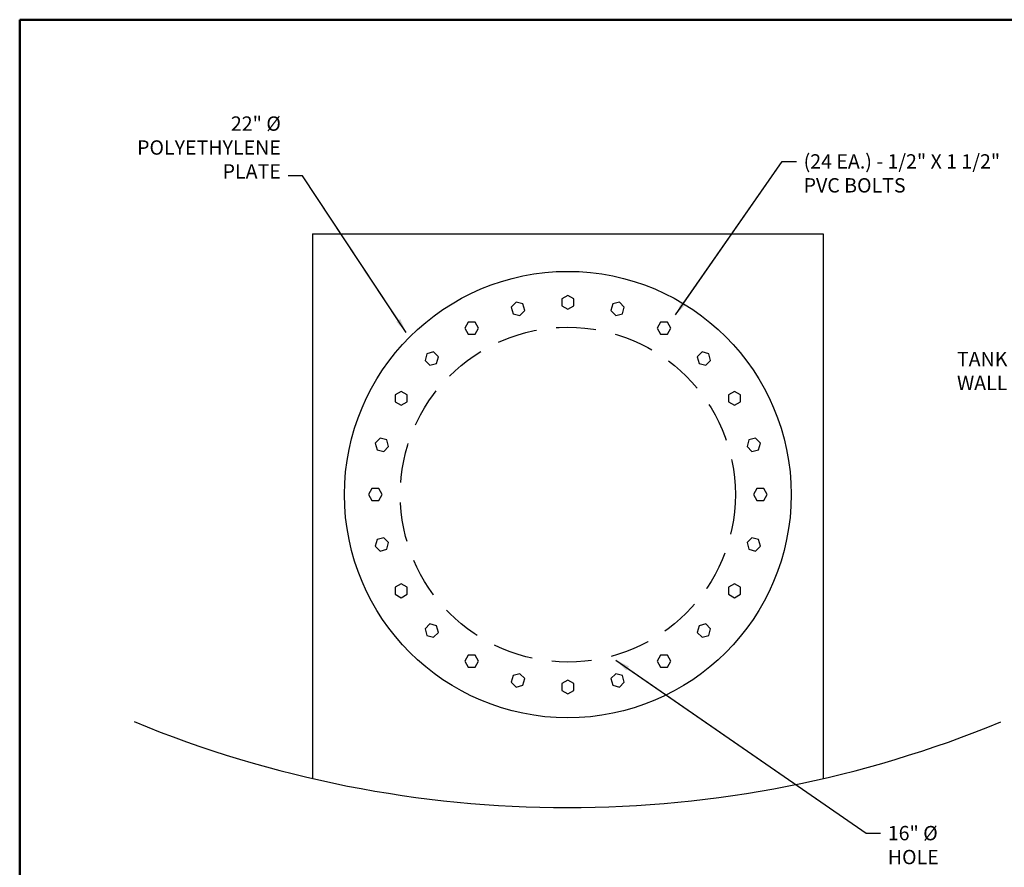
# Model space of a CAD drawing. Extents: x 100 to 205, y 0 to 80.
# Drawn here: x 100 to 162, y 27 to 80 of the extents above; entities that cross this region are included whole.
import ezdxf
from ezdxf.enums import TextEntityAlignment as Align

# ---------------------------------------------------------------- set-up
doc = ezdxf.new("R2010")
doc.units = 0
doc.header["$LTSCALE"] = 10
doc.header["$MEASUREMENT"] = 0
doc.linetypes.add('HIDDEN', pattern=[0.375, 0.25, -0.125])
doc.layers.get('0').update_dxf_attribs({"linetype": 'CONTINUOUS'})
doc.layers.add('att', color=7, linetype='CONTINUOUS')
doc.layers.add('border', color=7, linetype='CONTINUOUS')
doc.dimstyles.get("Standard").update_dxf_attribs({"dimtxt": 0.18, "dimasz": 0.18, "dimexe": 0.18, "dimexo": 0.0625, "dimgap": 0.09, "dimtad": 0, "dimtih": 1, "dimtoh": 1, "dimdec": 4, "dimzin": 0, "dimdsep": 46, "dimtxsty": 'Standard', "dimcen": 0.09, "dimadec": 0, "dimazin": 0, "dimtfac": 1, "dimtdec": 4, "dimtofl": 0, "dimtmove": 0, "dimatfit": 3, "dimfxl": 0, "dimtolj": 1, "dimtzin": 0, "dimarcsym": 0})

# ---------------------------------------------------------------- blocks, each defined once
blk = doc.blocks.new('PART-title')
at = {"layer": 'border', "lineweight": 50}
blk.add_lwpolyline([(0, 8), (0, 0), (10.5, 0), (10.5, 8)], close=True, dxfattribs=at)
at = {"layer": 'att'}
for tag, p in [('DB', (9.2911, 0.6458)), ('DD', (9.2911, 0.4747))]:
    blk.add_attdef(tag, text='', height=0.0552, dxfattribs=at).set_placement(p, align=Align.TOP_LEFT)
for tag, p in [('T1', (6.8678, 0.4071)), ('T2', (6.8678, 0.2526))]:
    blk.add_attdef(tag, text='', height=0.08, dxfattribs=at).set_placement(p, align=Align.MIDDLE_LEFT)
at = {"layer": 'att', "width": 1.908545}
blk.add_attdef('DWG#', text='', height=0.11, dxfattribs=at).set_placement((9.3211, 0.1001), (10.1609, 0.1001), align=Align.FIT)
at = {"layer": 'att'}
for tag, height, p in [('REV', 0.11, (10.362, 0.1553)), ('CN', 0.06, (7.947, 0.0887))]:
    blk.add_attdef(tag, text='', height=height, dxfattribs=at).set_placement(p, align=Align.MIDDLE_CENTER)

msp = doc.modelspace()

# ---------------------------------------------------------------- linework, layer by layer
for p, q in [((141.616, 62.221), (147.787, 71.112)), ((147.787, 71.112), (148.687, 71.112)), ((117.719, 70.203), (116.819, 70.203)), ((123.726, 61.141), (117.719, 70.203)), ((118.357, 66.569), (118.357, 32.413)), ((118.357, 66.569), (150.357, 66.569)), ((150.357, 66.569), (150.357, 32.413)), ((138.109, 39.32), (153.062, 28.989)), ((153.062, 28.989), (153.962, 28.989))]:
    msp.add_line(p, q)
for points in [[(134.732, 62.496), (134.357, 62.713), (133.982, 62.496), (133.982, 62.063), (134.357, 61.847), (134.732, 62.063)], [(131.541, 62.175), (131.123, 62.287), (130.816, 61.981), (130.929, 61.563), (131.347, 61.451), (131.653, 61.757)], [(137.897, 61.981), (137.591, 62.287), (137.173, 62.175), (137.06, 61.757), (137.367, 61.451), (137.785, 61.563)], [(128.542, 61.039), (128.109, 61.039), (127.892, 60.664), (128.109, 60.289), (128.542, 60.289), (128.758, 60.664)], [(140.821, 60.664), (140.604, 61.039), (140.171, 61.039), (139.955, 60.664), (140.171, 60.289), (140.604, 60.289)], [(125.939, 59.165), (125.521, 59.053), (125.409, 58.635), (125.715, 58.329), (126.133, 58.441), (126.246, 58.859)], [(143.304, 58.635), (143.192, 59.053), (142.774, 59.165), (142.468, 58.859), (142.58, 58.441), (142.998, 58.329)], [(123.91, 56.682), (123.535, 56.465), (123.535, 56.032), (123.91, 55.816), (124.285, 56.032), (124.285, 56.465)], [(145.178, 56.032), (145.178, 56.465), (144.803, 56.682), (144.428, 56.465), (144.428, 56.032), (144.803, 55.816)], [(122.593, 53.758), (122.287, 53.451), (122.399, 53.033), (122.817, 52.921), (123.123, 53.227), (123.011, 53.646)], [(146.314, 53.033), (146.426, 53.451), (146.12, 53.758), (145.702, 53.646), (145.59, 53.227), (145.896, 52.921)], [(122.078, 50.592), (121.861, 50.217), (122.078, 49.842), (122.511, 49.842), (122.727, 50.217), (122.511, 50.592)], [(146.636, 49.842), (146.852, 50.217), (146.636, 50.592), (146.203, 50.592), (145.986, 50.217), (146.203, 49.842)], [(122.399, 47.402), (122.287, 46.983), (122.593, 46.677), (123.011, 46.789), (123.123, 47.207), (122.817, 47.514)], [(146.12, 46.677), (146.426, 46.983), (146.314, 47.402), (145.896, 47.514), (145.59, 47.207), (145.702, 46.789)], [(123.535, 44.403), (123.535, 43.97), (123.91, 43.753), (124.285, 43.97), (124.285, 44.403), (123.91, 44.619)], [(144.803, 43.753), (145.178, 43.97), (145.178, 44.403), (144.803, 44.619), (144.428, 44.403), (144.428, 43.97)], [(125.409, 41.8), (125.521, 41.382), (125.939, 41.27), (126.246, 41.576), (126.133, 41.994), (125.715, 42.106)], [(142.774, 41.27), (143.192, 41.382), (143.304, 41.8), (142.998, 42.106), (142.58, 41.994), (142.468, 41.576)], [(127.892, 39.771), (128.109, 39.396), (128.542, 39.396), (128.758, 39.771), (128.542, 40.146), (128.109, 40.146)], [(140.171, 39.396), (140.604, 39.396), (140.821, 39.771), (140.604, 40.146), (140.171, 40.146), (139.955, 39.771)], [(130.816, 38.454), (131.123, 38.148), (131.541, 38.26), (131.653, 38.678), (131.347, 38.984), (130.929, 38.872)], [(137.173, 38.26), (137.591, 38.148), (137.897, 38.454), (137.785, 38.872), (137.367, 38.984), (137.06, 38.678)], [(133.982, 37.938), (134.357, 37.722), (134.732, 37.938), (134.732, 38.371), (134.357, 38.588), (133.982, 38.371)]]:
    msp.add_lwpolyline(points, close=True)
msp.add_circle((134.357, 50.217), 14)
at = {"linetype": 'HIDDEN'}
msp.add_circle((134.357, 50.217), 10.5, dxfattribs=at)
msp.add_arc((134.357, 101.914), 71.319, 247.59117, 292.36997)
for points in [[(141.74, 62.135), (141.493, 62.307), (141.103, 61.482)], [(123.851, 61.224), (123.601, 61.058), (124.224, 60.391)], [(138.023, 39.197), (138.195, 39.443), (137.37, 39.835)]]:
    msp.add_solid(points)

# ---------------------------------------------------------------- block references
at = {"xscale": 10, "yscale": 10, "zscale": 10}
msp.add_blockref('PART-title', (100, 0), dxfattribs=at)

# ---------------------------------------------------------------- texts
at = {"char_height": 0.9}
for s, insert, attachment_point in [('22" %%C\\PPOLYETHYLENE\\PPLATE', (116.369, 69.753), 9), ('(24 EA.) - 1/2" X 1 1/2"\\P      PVC BOLTS', (149.137, 71.562), 1), ('TANK\\PWALL', (161.908, 56.489), 9), ('16" %%C\\PHOLE', (154.412, 29.439), 1)]:
    msp.add_mtext(s, dxfattribs=dict(at, insert=insert, attachment_point=attachment_point))

# ---------------------------------------------------------------- leaders
for points in [[(141.103, 61.482), (147.787, 71.112), (148.687, 71.112)], [(124.224, 60.391), (117.719, 70.203), (116.819, 70.203)]]:
    msp.add_leader(points, dimstyle='Standard', override={"dimscale": 5, "dimgap": 0.09, "dimtad": 0, "dimtih": 0, "dimdec": 2, "dimadec": 1, "dimtdec": 2, "dimtmove": 2})
at = {"annotation_type": 0, "has_hookline": 1}
for points, hookline_direction, text_width in [([(141.103, 61.482), (147.787, 71.112), (148.687, 71.112)], 0, 18.6), ([(124.224, 60.391), (117.719, 70.203), (116.819, 70.203)], 1, 10.5), ([(166.425, 53.669), (163.258, 56.939), (162.358, 56.939)], 1, 3.6), ([(137.37, 39.835), (153.062, 28.989), (153.962, 28.989)], 0, 3.6)]:
    msp.add_leader(points, dimstyle='Standard', override={"dimscale": 5, "dimgap": 0.09, "dimtad": 0, "dimtih": 0, "dimdec": 2, "dimadec": 1, "dimtdec": 2, "dimtmove": 2}, dxfattribs=dict(at, hookline_direction=hookline_direction, text_width=text_width))

doc.saveas('drawing.dxf')
